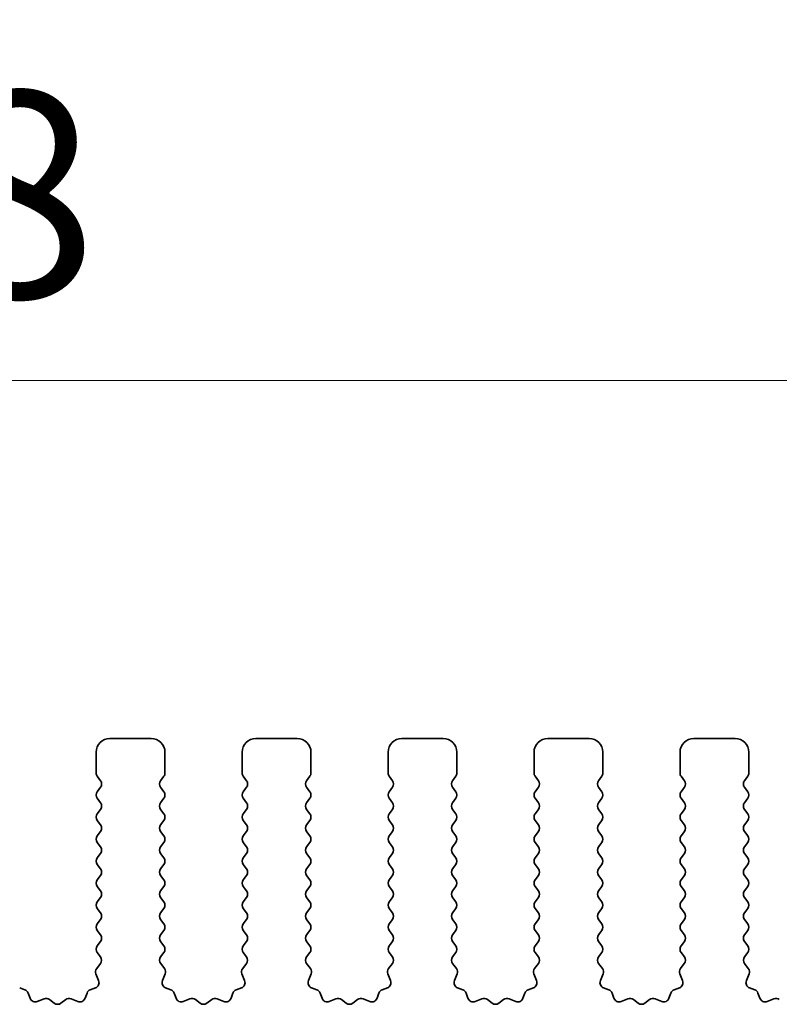
# Model space of a CAD drawing. Units: millimetres. Extents: x 0 to 7554, y 0 to 1124.
# Drawn here: x 3573 to 3600, y 637 to 672 of the extents above; entities that cross this region are included whole.
import ezdxf

# ---------------------------------------------------------------- set-up
doc = ezdxf.new("R2010")
doc.units = ezdxf.units.MM
doc.layers.add('Dimension (ISO)', color=7, linetype='Continuous', lineweight=18)
doc.layers.add('Visible (ISO)', color=7, linetype='Continuous', lineweight=35)
doc.styles.add('Note Text (TK)', font='MS PGothic.ttf')
doc.dimstyles.new('Default - Method 1b (TK)', dxfattribs={"dimscale": 3, "dimtxt": 2.5, "dimasz": 2.5, "dimexe": 1, "dimexo": 1.5, "dimgap": 1, "dimtad": 1, "dimtoh": 1, "dimrnd": 1e-08, "dimdsep": 46, "dimtxsty": 'Note Text (TK)', "dimcen": 0.09, "dimdle": 5, "dimclrd": 100, "dimclre": 100, "dimclrt": 7, "dimadec": 1, "dimazin": 1, "dimtfac": 1, "dimtmove": 0, "dimatfit": 3, "dimfxl": 0, "dimtolj": 1, "dimlwd": -1, "dimlwe": -1, "dimarcsym": 0})

# ---------------------------------------------------------------- blocks, each defined once
blk = doc.blocks.new('*D80')
at = {"layer": 'Defpoints', "color": 0, "transparency": 16777216}
for p in [(3675.151, 659.343), (3457.151, 639.343), (3675.151, 639.343)]:
    blk.add_point(p, dxfattribs=at)
at = {"layer": 'Dimension (ISO)', "color": 100, "transparency": 16777216}
for p, q in [((3457.151, 643.843), (3457.151, 662.343)), ((3675.151, 643.843), (3675.151, 662.343)), ((3464.651, 659.343), (3667.651, 659.343))]:
    blk.add_line(p, q, dxfattribs=at)
for points in [[(3464.651, 660.593), (3464.651, 658.093), (3457.151, 659.343)], [(3667.651, 660.593), (3667.651, 658.093), (3675.151, 659.343)]]:
    blk.add_solid(points, dxfattribs=at)
at = {"layer": 'Dimension (ISO)', "color": 7, "transparency": 16777216, "insert": (3558.502, 666.093), "char_height": 7.5, "attachment_point": 4, "style": 'Note Text (TK)'}
blk.add_mtext('\\A1;218', dxfattribs=at)
blk = doc.blocks.new('*D81')
at = {"layer": 'Defpoints', "color": 0, "transparency": 16777216}
for p in [(3681.151, 686.733), (3451.151, 638.733), (3681.151, 638.733)]:
    blk.add_point(p, dxfattribs=at)
at = {"layer": 'Dimension (ISO)', "color": 100, "transparency": 16777216}
for p, q in [((3451.151, 643.233), (3451.151, 689.733)), ((3681.151, 643.233), (3681.151, 689.733)), ((3458.651, 686.733), (3673.651, 686.733))]:
    blk.add_line(p, q, dxfattribs=at)
for points in [[(3458.651, 687.983), (3458.651, 685.483), (3451.151, 686.733)], [(3673.651, 687.983), (3673.651, 685.483), (3681.151, 686.733)]]:
    blk.add_solid(points, dxfattribs=at)
at = {"layer": 'Dimension (ISO)', "color": 7, "transparency": 16777216, "insert": (3558.438, 693.483), "char_height": 7.5, "attachment_point": 4, "style": 'Note Text (TK)'}
blk.add_mtext('\\A1;230', dxfattribs=at)

msp = doc.modelspace()

# ---------------------------------------------------------------- linework, layer by layer
at = {"layer": 'Visible (ISO)'}
for p, q in [((3577.5011, 646.3426), (3576.0011, 646.3426)), ((3582.8011, 646.3426), (3581.3011, 646.3426)), ((3588.1011, 646.3426), (3586.6011, 646.3426)), ((3593.4011, 646.3426), (3591.9011, 646.3426)), ((3598.7011, 646.3426), (3597.2011, 646.3426)), ((3575.5011, 645.8426), (3575.5011, 645.0926)), ((3578.0011, 645.0926), (3578.0011, 645.8426)), ((3580.8011, 645.8426), (3580.8011, 645.0926)), ((3583.3011, 645.0926), (3583.3011, 645.8426)), ((3586.1011, 645.8426), (3586.1011, 645.0926)), ((3588.6011, 645.0926), (3588.6011, 645.8426)), ((3591.4011, 645.8426), (3591.4011, 645.0926)), ((3593.9011, 645.0926), (3593.9011, 645.8426)), ((3596.7011, 645.8426), (3596.7011, 645.0926)), ((3599.2011, 645.0926), (3599.2011, 645.8426)), ((3575.5411, 644.9726), (3575.6611, 644.8126)), ((3577.8411, 644.8126), (3577.9611, 644.9726)), ((3580.8411, 644.9726), (3580.9611, 644.8126)), ((3583.1411, 644.8126), (3583.2611, 644.9726)), ((3586.1411, 644.9726), (3586.2611, 644.8126)), ((3588.4411, 644.8126), (3588.5611, 644.9726)), ((3591.4411, 644.9726), (3591.5611, 644.8126)), ((3593.7411, 644.8126), (3593.8611, 644.9726)), ((3596.7411, 644.9726), (3596.8611, 644.8126)), ((3599.0411, 644.8126), (3599.1611, 644.9726)), ((3575.6611, 644.5726), (3575.5411, 644.4126)), ((3577.9611, 644.4126), (3577.8411, 644.5726)), ((3580.9611, 644.5726), (3580.8411, 644.4126)), ((3583.2611, 644.4126), (3583.1411, 644.5726)), ((3586.2611, 644.5726), (3586.1411, 644.4126)), ((3588.5611, 644.4126), (3588.4411, 644.5726)), ((3591.5611, 644.5726), (3591.4411, 644.4126)), ((3593.8611, 644.4126), (3593.7411, 644.5726)), ((3596.8611, 644.5726), (3596.7411, 644.4126)), ((3599.1611, 644.4126), (3599.0411, 644.5726)), ((3575.5411, 644.1726), (3575.6611, 644.0126)), ((3577.8411, 644.0126), (3577.9611, 644.1726)), ((3580.8411, 644.1726), (3580.9611, 644.0126)), ((3583.1411, 644.0126), (3583.2611, 644.1726)), ((3586.1411, 644.1726), (3586.2611, 644.0126)), ((3588.4411, 644.0126), (3588.5611, 644.1726)), ((3591.4411, 644.1726), (3591.5611, 644.0126)), ((3593.7411, 644.0126), (3593.8611, 644.1726)), ((3596.7411, 644.1726), (3596.8611, 644.0126)), ((3599.0411, 644.0126), (3599.1611, 644.1726)), ((3575.6611, 643.7726), (3575.5411, 643.6126)), ((3577.9611, 643.6126), (3577.8411, 643.7726)), ((3580.9611, 643.7726), (3580.8411, 643.6126)), ((3583.2611, 643.6126), (3583.1411, 643.7726)), ((3586.2611, 643.7726), (3586.1411, 643.6126)), ((3588.5611, 643.6126), (3588.4411, 643.7726)), ((3591.5611, 643.7726), (3591.4411, 643.6126)), ((3593.8611, 643.6126), (3593.7411, 643.7726)), ((3596.8611, 643.7726), (3596.7411, 643.6126)), ((3599.1611, 643.6126), (3599.0411, 643.7726)), ((3575.5411, 643.3726), (3575.6611, 643.2126)), ((3577.8411, 643.2126), (3577.9611, 643.3726)), ((3580.8411, 643.3726), (3580.9611, 643.2126)), ((3583.1411, 643.2126), (3583.2611, 643.3726)), ((3586.1411, 643.3726), (3586.2611, 643.2126)), ((3588.4411, 643.2126), (3588.5611, 643.3726)), ((3591.4411, 643.3726), (3591.5611, 643.2126)), ((3593.7411, 643.2126), (3593.8611, 643.3726)), ((3596.7411, 643.3726), (3596.8611, 643.2126)), ((3599.0411, 643.2126), (3599.1611, 643.3726)), ((3575.6611, 642.9726), (3575.5411, 642.8126)), ((3577.9611, 642.8126), (3577.8411, 642.9726)), ((3580.9611, 642.9726), (3580.8411, 642.8126)), ((3583.2611, 642.8126), (3583.1411, 642.9726)), ((3586.2611, 642.9726), (3586.1411, 642.8126)), ((3588.5611, 642.8126), (3588.4411, 642.9726)), ((3591.5611, 642.9726), (3591.4411, 642.8126)), ((3593.8611, 642.8126), (3593.7411, 642.9726)), ((3596.8611, 642.9726), (3596.7411, 642.8126)), ((3599.1611, 642.8126), (3599.0411, 642.9726)), ((3575.5411, 642.5726), (3575.6611, 642.4126)), ((3577.8411, 642.4126), (3577.9611, 642.5726)), ((3580.8411, 642.5726), (3580.9611, 642.4126)), ((3583.1411, 642.4126), (3583.2611, 642.5726)), ((3586.1411, 642.5726), (3586.2611, 642.4126)), ((3588.4411, 642.4126), (3588.5611, 642.5726)), ((3591.4411, 642.5726), (3591.5611, 642.4126)), ((3593.7411, 642.4126), (3593.8611, 642.5726)), ((3596.7411, 642.5726), (3596.8611, 642.4126)), ((3599.0411, 642.4126), (3599.1611, 642.5726)), ((3575.6611, 642.1726), (3575.5411, 642.0126)), ((3577.9611, 642.0126), (3577.8411, 642.1726)), ((3580.9611, 642.1726), (3580.8411, 642.0126)), ((3583.2611, 642.0126), (3583.1411, 642.1726)), ((3586.2611, 642.1726), (3586.1411, 642.0126)), ((3588.5611, 642.0126), (3588.4411, 642.1726)), ((3591.5611, 642.1726), (3591.4411, 642.0126)), ((3593.8611, 642.0126), (3593.7411, 642.1726)), ((3596.8611, 642.1726), (3596.7411, 642.0126)), ((3599.1611, 642.0126), (3599.0411, 642.1726)), ((3575.5411, 641.7726), (3575.6611, 641.6126)), ((3577.8411, 641.6126), (3577.9611, 641.7726)), ((3580.8411, 641.7726), (3580.9611, 641.6126)), ((3583.1411, 641.6126), (3583.2611, 641.7726)), ((3586.1411, 641.7726), (3586.2611, 641.6126)), ((3588.4411, 641.6126), (3588.5611, 641.7726)), ((3591.4411, 641.7726), (3591.5611, 641.6126)), ((3593.7411, 641.6126), (3593.8611, 641.7726)), ((3596.7411, 641.7726), (3596.8611, 641.6126)), ((3599.0411, 641.6126), (3599.1611, 641.7726)), ((3575.6611, 641.3726), (3575.5411, 641.2126)), ((3577.9611, 641.2126), (3577.8411, 641.3726)), ((3580.9611, 641.3726), (3580.8411, 641.2126)), ((3583.2611, 641.2126), (3583.1411, 641.3726)), ((3586.2611, 641.3726), (3586.1411, 641.2126)), ((3588.5611, 641.2126), (3588.4411, 641.3726)), ((3591.5611, 641.3726), (3591.4411, 641.2126)), ((3593.8611, 641.2126), (3593.7411, 641.3726)), ((3596.8611, 641.3726), (3596.7411, 641.2126)), ((3599.1611, 641.2126), (3599.0411, 641.3726)), ((3575.5411, 640.9726), (3575.6611, 640.8126)), ((3577.8411, 640.8126), (3577.9611, 640.9726)), ((3580.8411, 640.9726), (3580.9611, 640.8126)), ((3583.1411, 640.8126), (3583.2611, 640.9726)), ((3586.1411, 640.9726), (3586.2611, 640.8126)), ((3588.4411, 640.8126), (3588.5611, 640.9726)), ((3591.4411, 640.9726), (3591.5611, 640.8126)), ((3593.7411, 640.8126), (3593.8611, 640.9726)), ((3596.7411, 640.9726), (3596.8611, 640.8126)), ((3599.0411, 640.8126), (3599.1611, 640.9726)), ((3575.6611, 640.5726), (3575.5411, 640.4126)), ((3577.9611, 640.4126), (3577.8411, 640.5726)), ((3580.9611, 640.5726), (3580.8411, 640.4126)), ((3583.2611, 640.4126), (3583.1411, 640.5726)), ((3586.2611, 640.5726), (3586.1411, 640.4126)), ((3588.5611, 640.4126), (3588.4411, 640.5726)), ((3591.5611, 640.5726), (3591.4411, 640.4126)), ((3593.8611, 640.4126), (3593.7411, 640.5726)), ((3596.8611, 640.5726), (3596.7411, 640.4126)), ((3599.1611, 640.4126), (3599.0411, 640.5726)), ((3575.5411, 640.1726), (3575.6611, 640.0126)), ((3577.8411, 640.0126), (3577.9611, 640.1726)), ((3580.8411, 640.1726), (3580.9611, 640.0126)), ((3583.1411, 640.0126), (3583.2611, 640.1726)), ((3586.1411, 640.1726), (3586.2611, 640.0126)), ((3588.4411, 640.0126), (3588.5611, 640.1726)), ((3591.4411, 640.1726), (3591.5611, 640.0126)), ((3593.7411, 640.0126), (3593.8611, 640.1726)), ((3596.7411, 640.1726), (3596.8611, 640.0126)), ((3599.0411, 640.0126), (3599.1611, 640.1726)), ((3575.6611, 639.7726), (3575.5411, 639.6126)), ((3577.9611, 639.6126), (3577.8411, 639.7726)), ((3580.9611, 639.7726), (3580.8411, 639.6126)), ((3583.2611, 639.6126), (3583.1411, 639.7726)), ((3586.2611, 639.7726), (3586.1411, 639.6126)), ((3588.5611, 639.6126), (3588.4411, 639.7726)), ((3591.5611, 639.7726), (3591.4411, 639.6126)), ((3593.8611, 639.6126), (3593.7411, 639.7726)), ((3596.8611, 639.7726), (3596.7411, 639.6126)), ((3599.1611, 639.6126), (3599.0411, 639.7726)), ((3575.5411, 639.3726), (3575.6611, 639.2126)), ((3577.8411, 639.2126), (3577.9611, 639.3726)), ((3580.8411, 639.3726), (3580.9611, 639.2126)), ((3583.1411, 639.2126), (3583.2611, 639.3726)), ((3586.1411, 639.3726), (3586.2611, 639.2126)), ((3588.4411, 639.2126), (3588.5611, 639.3726)), ((3591.4411, 639.3726), (3591.5611, 639.2126)), ((3593.7411, 639.2126), (3593.8611, 639.3726)), ((3596.7411, 639.3726), (3596.8611, 639.2126)), ((3599.0411, 639.2126), (3599.1611, 639.3726)), ((3575.6611, 638.9726), (3575.5411, 638.8126)), ((3577.9611, 638.8126), (3577.8411, 638.9726)), ((3580.9611, 638.9726), (3580.8411, 638.8126)), ((3583.2611, 638.8126), (3583.1411, 638.9726)), ((3586.2611, 638.9726), (3586.1411, 638.8126)), ((3588.5611, 638.8126), (3588.4411, 638.9726)), ((3591.5611, 638.9726), (3591.4411, 638.8126)), ((3593.8611, 638.8126), (3593.7411, 638.9726)), ((3596.8611, 638.9726), (3596.7411, 638.8126)), ((3599.1611, 638.8126), (3599.0411, 638.9726)), ((3575.5411, 638.5726), (3575.6595, 638.4148)), ((3577.8428, 638.4148), (3577.9611, 638.5726)), ((3580.8411, 638.5726), (3580.9595, 638.4148)), ((3583.1428, 638.4148), (3583.2611, 638.5726)), ((3586.1411, 638.5726), (3586.2595, 638.4148)), ((3588.4428, 638.4148), (3588.5611, 638.5726)), ((3591.4411, 638.5726), (3591.5595, 638.4148)), ((3593.7428, 638.4148), (3593.8611, 638.5726)), ((3596.7411, 638.5726), (3596.8595, 638.4148)), ((3599.0428, 638.4148), (3599.1611, 638.5726)), ((3575.6573, 638.172), (3575.5218, 637.9977)), ((3577.9805, 637.9977), (3577.845, 638.172)), ((3580.9573, 638.172), (3580.8218, 637.9977)), ((3583.2805, 637.9977), (3583.145, 638.172)), ((3586.2573, 638.172), (3586.1218, 637.9977)), ((3588.5805, 637.9977), (3588.445, 638.172)), ((3591.5573, 638.172), (3591.4218, 637.9977)), ((3593.8805, 637.9977), (3593.745, 638.172)), ((3596.8573, 638.172), (3596.7218, 637.9977)), ((3599.1805, 637.9977), (3599.045, 638.172)), ((3575.4941, 637.8002), (3575.5924, 637.5561)), ((3577.9099, 637.5561), (3578.0082, 637.8002)), ((3580.7941, 637.8002), (3580.8924, 637.5561)), ((3583.2099, 637.5561), (3583.3082, 637.8002)), ((3586.0941, 637.8002), (3586.1924, 637.5561)), ((3588.5099, 637.5561), (3588.6082, 637.8002)), ((3591.3941, 637.8002), (3591.4924, 637.5561)), ((3593.8099, 637.5561), (3593.9082, 637.8002)), ((3596.6941, 637.8002), (3596.7924, 637.5561)), ((3599.1099, 637.5561), (3599.2082, 637.8002)), ((3572.9146, 637.2234), (3572.7255, 637.294)), ((3575.4768, 637.294), (3575.2877, 637.2234)), ((3578.2146, 637.2234), (3578.0255, 637.294)), ((3580.7768, 637.294), (3580.5877, 637.2234)), ((3583.5146, 637.2234), (3583.3255, 637.294)), ((3586.0768, 637.294), (3585.8877, 637.2234)), ((3588.8146, 637.2234), (3588.6255, 637.294)), ((3591.3768, 637.294), (3591.1877, 637.2234)), ((3594.1146, 637.2234), (3593.9255, 637.294)), ((3596.6768, 637.294), (3596.4877, 637.2234)), ((3599.4146, 637.2234), (3599.2255, 637.294)), ((3573.1026, 636.9169), (3573.032, 637.106)), ((3573.6088, 636.8996), (3573.3647, 636.8013)), ((3573.9783, 636.7381), (3573.8063, 636.8719)), ((3574.396, 636.8719), (3574.224, 636.7381)), ((3574.8376, 636.8013), (3574.5935, 636.8996)), ((3575.1703, 637.106), (3575.0997, 636.9169)), ((3578.4026, 636.9169), (3578.332, 637.106)), ((3578.9088, 636.8996), (3578.6647, 636.8013)), ((3579.2783, 636.7381), (3579.1063, 636.8719)), ((3579.696, 636.8719), (3579.524, 636.7381)), ((3580.1376, 636.8013), (3579.8935, 636.8996)), ((3580.4703, 637.106), (3580.3997, 636.9169)), ((3583.7026, 636.9169), (3583.632, 637.106)), ((3584.2088, 636.8996), (3583.9647, 636.8013)), ((3584.5783, 636.7381), (3584.4063, 636.8719)), ((3584.996, 636.8719), (3584.824, 636.7381)), ((3585.4376, 636.8013), (3585.1935, 636.8996)), ((3585.7703, 637.106), (3585.6997, 636.9169)), ((3589.0026, 636.9169), (3588.932, 637.106)), ((3589.5088, 636.8996), (3589.2647, 636.8013)), ((3589.8783, 636.7381), (3589.7063, 636.8719)), ((3590.296, 636.8719), (3590.124, 636.7381)), ((3590.7376, 636.8013), (3590.4935, 636.8996)), ((3591.0703, 637.106), (3590.9997, 636.9169)), ((3594.3026, 636.9169), (3594.232, 637.106)), ((3594.8088, 636.8996), (3594.5647, 636.8013)), ((3595.1783, 636.7381), (3595.0063, 636.8719)), ((3595.596, 636.8719), (3595.424, 636.7381)), ((3596.0376, 636.8013), (3595.7935, 636.8996)), ((3596.3703, 637.106), (3596.2997, 636.9169)), ((3599.6026, 636.9169), (3599.532, 637.106)), ((3600.1088, 636.8996), (3599.8647, 636.8013))]:
    msp.add_line(p, q, dxfattribs=at)
for centre, radius, start, end in [((3576.0011, 645.8426), 0.5, 90, 180), ((3577.5011, 645.8426), 0.5, 0, 90), ((3581.3011, 645.8426), 0.5, 90, 180), ((3582.8011, 645.8426), 0.5, 0, 90), ((3586.6011, 645.8426), 0.5, 90, 180), ((3588.1011, 645.8426), 0.5, 0, 90), ((3591.9011, 645.8426), 0.5, 90, 180), ((3593.4011, 645.8426), 0.5, 0, 90), ((3597.2011, 645.8426), 0.5, 90, 180), ((3598.7011, 645.8426), 0.5, 0, 90), ((3575.7011, 645.0926), 0.2, 180, 216.8699), ((3577.8011, 645.0926), 0.2, 323.1301, 0), ((3581.0011, 645.0926), 0.2, 180, 216.8699), ((3583.1011, 645.0926), 0.2, 323.1301, 0), ((3586.3011, 645.0926), 0.2, 180, 216.8699), ((3588.4011, 645.0926), 0.2, 323.1301, 0), ((3591.6011, 645.0926), 0.2, 180, 216.8699), ((3593.7011, 645.0926), 0.2, 323.1301, 0), ((3596.9011, 645.0926), 0.2, 180, 216.8699), ((3599.0011, 645.0926), 0.2, 323.1301, 0), ((3575.5011, 644.6926), 0.2, 323.1301, 36.8699), ((3578.0011, 644.6926), 0.2, 143.1301, 216.8699), ((3580.8011, 644.6926), 0.2, 323.1301, 36.8699), ((3583.3011, 644.6926), 0.2, 143.1301, 216.8699), ((3586.1011, 644.6926), 0.2, 323.1301, 36.8699), ((3588.6011, 644.6926), 0.2, 143.1301, 216.8699), ((3591.4011, 644.6926), 0.2, 323.1301, 36.8699), ((3593.9011, 644.6926), 0.2, 143.1301, 216.8699), ((3596.7011, 644.6926), 0.2, 323.1301, 36.8699), ((3599.2011, 644.6926), 0.2, 143.1301, 216.8699), ((3575.7011, 644.2926), 0.2, 143.1301, 216.8699), ((3577.8011, 644.2926), 0.2, 323.1301, 36.8699), ((3581.0011, 644.2926), 0.2, 143.1301, 216.8699), ((3583.1011, 644.2926), 0.2, 323.1301, 36.8699), ((3586.3011, 644.2926), 0.2, 143.1301, 216.8699), ((3588.4011, 644.2926), 0.2, 323.1301, 36.8699), ((3591.6011, 644.2926), 0.2, 143.1301, 216.8699), ((3593.7011, 644.2926), 0.2, 323.1301, 36.8699), ((3596.9011, 644.2926), 0.2, 143.1301, 216.8699), ((3599.0011, 644.2926), 0.2, 323.1301, 36.8699), ((3575.5011, 643.8926), 0.2, 323.1301, 36.8699), ((3578.0011, 643.8926), 0.2, 143.1301, 216.8699), ((3580.8011, 643.8926), 0.2, 323.1301, 36.8699), ((3583.3011, 643.8926), 0.2, 143.1301, 216.8699), ((3586.1011, 643.8926), 0.2, 323.1301, 36.8699), ((3588.6011, 643.8926), 0.2, 143.1301, 216.8699), ((3591.4011, 643.8926), 0.2, 323.1301, 36.8699), ((3593.9011, 643.8926), 0.2, 143.1301, 216.8699), ((3596.7011, 643.8926), 0.2, 323.1301, 36.8699), ((3599.2011, 643.8926), 0.2, 143.1301, 216.8699), ((3575.7011, 643.4926), 0.2, 143.1301, 216.8699), ((3577.8011, 643.4926), 0.2, 323.1301, 36.8699), ((3581.0011, 643.4926), 0.2, 143.1301, 216.8699), ((3583.1011, 643.4926), 0.2, 323.1301, 36.8699), ((3586.3011, 643.4926), 0.2, 143.1301, 216.8699), ((3588.4011, 643.4926), 0.2, 323.1301, 36.8699), ((3591.6011, 643.4926), 0.2, 143.1301, 216.8699), ((3593.7011, 643.4926), 0.2, 323.1301, 36.8699), ((3596.9011, 643.4926), 0.2, 143.1301, 216.8699), ((3599.0011, 643.4926), 0.2, 323.1301, 36.8699), ((3575.5011, 643.0926), 0.2, 323.1301, 36.8699), ((3578.0011, 643.0926), 0.2, 143.1301, 216.8699), ((3580.8011, 643.0926), 0.2, 323.1301, 36.8699), ((3583.3011, 643.0926), 0.2, 143.1301, 216.8699), ((3586.1011, 643.0926), 0.2, 323.1301, 36.8699), ((3588.6011, 643.0926), 0.2, 143.1301, 216.8699), ((3591.4011, 643.0926), 0.2, 323.1301, 36.8699), ((3593.9011, 643.0926), 0.2, 143.1301, 216.8699), ((3596.7011, 643.0926), 0.2, 323.1301, 36.8699), ((3599.2011, 643.0926), 0.2, 143.1301, 216.8699), ((3575.7011, 642.6926), 0.2, 143.1301, 216.8699), ((3577.8011, 642.6926), 0.2, 323.1301, 36.8699), ((3581.0011, 642.6926), 0.2, 143.1301, 216.8699), ((3583.1011, 642.6926), 0.2, 323.1301, 36.8699), ((3586.3011, 642.6926), 0.2, 143.1301, 216.8699), ((3588.4011, 642.6926), 0.2, 323.1301, 36.8699), ((3591.6011, 642.6926), 0.2, 143.1301, 216.8699), ((3593.7011, 642.6926), 0.2, 323.1301, 36.8699), ((3596.9011, 642.6926), 0.2, 143.1301, 216.8699), ((3599.0011, 642.6926), 0.2, 323.1301, 36.8699), ((3575.5011, 642.2926), 0.2, 323.1301, 36.8699), ((3578.0011, 642.2926), 0.2, 143.1301, 216.8699), ((3580.8011, 642.2926), 0.2, 323.1301, 36.8699), ((3583.3011, 642.2926), 0.2, 143.1301, 216.8699), ((3586.1011, 642.2926), 0.2, 323.1301, 36.8699), ((3588.6011, 642.2926), 0.2, 143.1301, 216.8699), ((3591.4011, 642.2926), 0.2, 323.1301, 36.8699), ((3593.9011, 642.2926), 0.2, 143.1301, 216.8699), ((3596.7011, 642.2926), 0.2, 323.1301, 36.8699), ((3599.2011, 642.2926), 0.2, 143.1301, 216.8699), ((3575.7011, 641.8926), 0.2, 143.1301, 216.8699), ((3577.8011, 641.8926), 0.2, 323.1301, 36.8699), ((3581.0011, 641.8926), 0.2, 143.1301, 216.8699), ((3583.1011, 641.8926), 0.2, 323.1301, 36.8699), ((3586.3011, 641.8926), 0.2, 143.1301, 216.8699), ((3588.4011, 641.8926), 0.2, 323.1301, 36.8699), ((3591.6011, 641.8926), 0.2, 143.1301, 216.8699), ((3593.7011, 641.8926), 0.2, 323.1301, 36.8699), ((3596.9011, 641.8926), 0.2, 143.1301, 216.8699), ((3599.0011, 641.8926), 0.2, 323.1301, 36.8699), ((3575.5011, 641.4926), 0.2, 323.1301, 36.8699), ((3578.0011, 641.4926), 0.2, 143.1301, 216.8699), ((3580.8011, 641.4926), 0.2, 323.1301, 36.8699), ((3583.3011, 641.4926), 0.2, 143.1301, 216.8699), ((3586.1011, 641.4926), 0.2, 323.1301, 36.8699), ((3588.6011, 641.4926), 0.2, 143.1301, 216.8699), ((3591.4011, 641.4926), 0.2, 323.1301, 36.8699), ((3593.9011, 641.4926), 0.2, 143.1301, 216.8699), ((3596.7011, 641.4926), 0.2, 323.1301, 36.8699), ((3599.2011, 641.4926), 0.2, 143.1301, 216.8699), ((3575.7011, 641.0926), 0.2, 143.1301, 216.8699), ((3577.8011, 641.0926), 0.2, 323.1301, 36.8699), ((3581.0011, 641.0926), 0.2, 143.1301, 216.8699), ((3583.1011, 641.0926), 0.2, 323.1301, 36.8699), ((3586.3011, 641.0926), 0.2, 143.1301, 216.8699), ((3588.4011, 641.0926), 0.2, 323.1301, 36.8699), ((3591.6011, 641.0926), 0.2, 143.1301, 216.8699), ((3593.7011, 641.0926), 0.2, 323.1301, 36.8699), ((3596.9011, 641.0926), 0.2, 143.1301, 216.8699), ((3599.0011, 641.0926), 0.2, 323.1301, 36.8699), ((3575.5011, 640.6926), 0.2, 323.1301, 36.8699), ((3578.0011, 640.6926), 0.2, 143.1301, 216.8699), ((3580.8011, 640.6926), 0.2, 323.1301, 36.8699), ((3583.3011, 640.6926), 0.2, 143.1301, 216.8699), ((3586.1011, 640.6926), 0.2, 323.1301, 36.8699), ((3588.6011, 640.6926), 0.2, 143.1301, 216.8699), ((3591.4011, 640.6926), 0.2, 323.1301, 36.8699), ((3593.9011, 640.6926), 0.2, 143.1301, 216.8699), ((3596.7011, 640.6926), 0.2, 323.1301, 36.8699), ((3599.2011, 640.6926), 0.2, 143.1301, 216.8699), ((3575.7011, 640.2926), 0.2, 143.1301, 216.8699), ((3577.8011, 640.2926), 0.2, 323.1301, 36.8699), ((3581.0011, 640.2926), 0.2, 143.1301, 216.8699), ((3583.1011, 640.2926), 0.2, 323.1301, 36.8699), ((3586.3011, 640.2926), 0.2, 143.1301, 216.8699), ((3588.4011, 640.2926), 0.2, 323.1301, 36.8699), ((3591.6011, 640.2926), 0.2, 143.1301, 216.8699), ((3593.7011, 640.2926), 0.2, 323.1301, 36.8699), ((3596.9011, 640.2926), 0.2, 143.1301, 216.8699), ((3599.0011, 640.2926), 0.2, 323.1301, 36.8699), ((3575.5011, 639.8926), 0.2, 323.1301, 36.8699), ((3578.0011, 639.8926), 0.2, 143.1301, 216.8699), ((3580.8011, 639.8926), 0.2, 323.1301, 36.8699), ((3583.3011, 639.8926), 0.2, 143.1301, 216.8699), ((3586.1011, 639.8926), 0.2, 323.1301, 36.8699), ((3588.6011, 639.8926), 0.2, 143.1301, 216.8699), ((3591.4011, 639.8926), 0.2, 323.1301, 36.8699), ((3593.9011, 639.8926), 0.2, 143.1301, 216.8699), ((3596.7011, 639.8926), 0.2, 323.1301, 36.8699), ((3599.2011, 639.8926), 0.2, 143.1301, 216.8699), ((3575.7011, 639.4926), 0.2, 143.1301, 216.8699), ((3577.8011, 639.4926), 0.2, 323.1301, 36.8699), ((3581.0011, 639.4926), 0.2, 143.1301, 216.8699), ((3583.1011, 639.4926), 0.2, 323.1301, 36.8699), ((3586.3011, 639.4926), 0.2, 143.1301, 216.8699), ((3588.4011, 639.4926), 0.2, 323.1301, 36.8699), ((3591.6011, 639.4926), 0.2, 143.1301, 216.8699), ((3593.7011, 639.4926), 0.2, 323.1301, 36.8699), ((3596.9011, 639.4926), 0.2, 143.1301, 216.8699), ((3599.0011, 639.4926), 0.2, 323.1301, 36.8699), ((3575.5011, 639.0926), 0.2, 323.1301, 36.8699), ((3578.0011, 639.0926), 0.2, 143.1301, 216.8699), ((3580.8011, 639.0926), 0.2, 323.1301, 36.8699), ((3583.3011, 639.0926), 0.2, 143.1301, 216.8699), ((3586.1011, 639.0926), 0.2, 323.1301, 36.8699), ((3588.6011, 639.0926), 0.2, 143.1301, 216.8699), ((3591.4011, 639.0926), 0.2, 323.1301, 36.8699), ((3593.9011, 639.0926), 0.2, 143.1301, 216.8699), ((3596.7011, 639.0926), 0.2, 323.1301, 36.8699), ((3599.2011, 639.0926), 0.2, 143.1301, 216.8699), ((3575.7011, 638.6926), 0.2, 143.1301, 216.8699), ((3577.8011, 638.6926), 0.2, 323.1301, 36.8699), ((3581.0011, 638.6926), 0.2, 143.1301, 216.8699), ((3583.1011, 638.6926), 0.2, 323.1301, 36.8699), ((3586.3011, 638.6926), 0.2, 143.1301, 216.8699), ((3588.4011, 638.6926), 0.2, 323.1301, 36.8699), ((3591.6011, 638.6926), 0.2, 143.1301, 216.8699), ((3593.7011, 638.6926), 0.2, 323.1301, 36.8699), ((3596.9011, 638.6926), 0.2, 143.1301, 216.8699), ((3599.0011, 638.6926), 0.2, 323.1301, 36.8699), ((3575.4995, 638.2948), 0.2, 322.11819, 36.8699), ((3578.0028, 638.2948), 0.2, 143.1301, 217.88181), ((3580.7995, 638.2948), 0.2, 322.11819, 36.8699), ((3583.3028, 638.2948), 0.2, 143.1301, 217.88181), ((3586.0995, 638.2948), 0.2, 322.11819, 36.8699), ((3588.6028, 638.2948), 0.2, 143.1301, 217.88181), ((3591.3995, 638.2948), 0.2, 322.11819, 36.8699), ((3593.9028, 638.2948), 0.2, 143.1301, 217.88181), ((3596.6995, 638.2948), 0.2, 322.11819, 36.8699), ((3599.2028, 638.2948), 0.2, 143.1301, 217.88181), ((3575.6796, 637.8749), 0.2, 142.11819, 201.93022), ((3577.8227, 637.8749), 0.2, 338.06978, 37.88181), ((3580.9796, 637.8749), 0.2, 142.11819, 201.93022), ((3583.1227, 637.8749), 0.2, 338.06978, 37.88181), ((3586.2796, 637.8749), 0.2, 142.11819, 201.93022), ((3588.4227, 637.8749), 0.2, 338.06978, 37.88181), ((3591.5796, 637.8749), 0.2, 142.11819, 201.93022), ((3593.7227, 637.8749), 0.2, 338.06978, 37.88181), ((3596.8796, 637.8749), 0.2, 142.11819, 201.93022), ((3599.0227, 637.8749), 0.2, 338.06978, 37.88181), ((3572.8447, 637.0361), 0.2, 20.46977, 69.53023), ((3575.3576, 637.0361), 0.2, 110.46977, 159.53023), ((3575.4069, 637.4814), 0.2, 290.46977, 21.93022), ((3578.0954, 637.4814), 0.2, 158.06978, 249.53023), ((3578.1447, 637.0361), 0.2, 20.46977, 69.53023), ((3580.6576, 637.0361), 0.2, 110.46977, 159.53023), ((3580.7069, 637.4814), 0.2, 290.46977, 21.93022), ((3583.3954, 637.4814), 0.2, 158.06978, 249.53023), ((3583.4447, 637.0361), 0.2, 20.46977, 69.53023), ((3585.9576, 637.0361), 0.2, 110.46977, 159.53023), ((3586.0069, 637.4814), 0.2, 290.46977, 21.93022), ((3588.6954, 637.4814), 0.2, 158.06978, 249.53023), ((3588.7447, 637.0361), 0.2, 20.46977, 69.53023), ((3591.2576, 637.0361), 0.2, 110.46977, 159.53023), ((3591.3069, 637.4814), 0.2, 290.46977, 21.93022), ((3593.9954, 637.4814), 0.2, 158.06978, 249.53023), ((3594.0447, 637.0361), 0.2, 20.46977, 69.53023), ((3596.5576, 637.0361), 0.2, 110.46977, 159.53023), ((3596.6069, 637.4814), 0.2, 290.46977, 21.93022), ((3599.2954, 637.4814), 0.2, 158.06978, 249.53023), ((3599.3447, 637.0361), 0.2, 20.46977, 69.53023), ((3573.29, 636.9868), 0.2, 200.46977, 291.93022), ((3573.6835, 636.7141), 0.2, 52.11819, 111.93022), ((3574.5188, 636.7141), 0.2, 68.06978, 127.88181), ((3574.9123, 636.9868), 0.2, 248.06978, 339.53023), ((3578.59, 636.9868), 0.2, 200.46977, 291.93022), ((3578.9835, 636.7141), 0.2, 52.11819, 111.93022), ((3579.8188, 636.7141), 0.2, 68.06978, 127.88181), ((3580.2123, 636.9868), 0.2, 248.06978, 339.53023), ((3583.89, 636.9868), 0.2, 200.46977, 291.93022), ((3584.2835, 636.7141), 0.2, 52.11819, 111.93022), ((3585.1188, 636.7141), 0.2, 68.06978, 127.88181), ((3585.5123, 636.9868), 0.2, 248.06978, 339.53023), ((3589.19, 636.9868), 0.2, 200.46977, 291.93022), ((3589.5835, 636.7141), 0.2, 52.11819, 111.93022), ((3590.4188, 636.7141), 0.2, 68.06978, 127.88181), ((3590.8123, 636.9868), 0.2, 248.06978, 339.53023), ((3594.49, 636.9868), 0.2, 200.46977, 291.93022), ((3594.8835, 636.7141), 0.2, 52.11819, 111.93022), ((3595.7188, 636.7141), 0.2, 68.06978, 127.88181), ((3596.1123, 636.9868), 0.2, 248.06978, 339.53023), ((3599.79, 636.9868), 0.2, 200.46977, 291.93022), ((3600.1835, 636.7141), 0.2, 52.11819, 111.93022), ((3574.1011, 636.896), 0.2, 232.11819, 307.88181), ((3579.4011, 636.896), 0.2, 232.11819, 307.88181), ((3584.7011, 636.896), 0.2, 232.11819, 307.88181), ((3590.0011, 636.896), 0.2, 232.11819, 307.88181), ((3595.3011, 636.896), 0.2, 232.11819, 307.88181)]:
    msp.add_arc(centre, radius, start, end, dxfattribs=at)

# ---------------------------------------------------------------- dimensions: what is measured, and where the dimension line sits
at = {"layer": 'Dimension (ISO)', "color": 100, "true_color": 0x00ff3f}
for base, p1, p2, picture, middle in [((3681.1511, 686.7327), (3451.1511, 638.7327), (3681.1511, 638.7327), '*D81', (3566.1511, 686.7327)), ((3675.1511, 659.3426), (3457.1511, 639.3426), (3675.1511, 639.3426), '*D80', (3566.1511, 659.3426))]:
    dim = msp.add_linear_dim(base=base, p1=p1, p2=p2, angle=180, dimstyle='Default - Method 1b (TK)', override={"dimtoh": 0, "dimdec": 2, "dimtp": 0, "dimtm": 0, "dimtdec": 2, "dimtofl": 0, "dimatfit": 1}, dxfattribs=at)
    dim.commit()
    dim.dimension.update_dxf_attribs({"geometry": picture, "text_midpoint": middle, "dimtype": 160})

doc.saveas('drawing.dxf')
